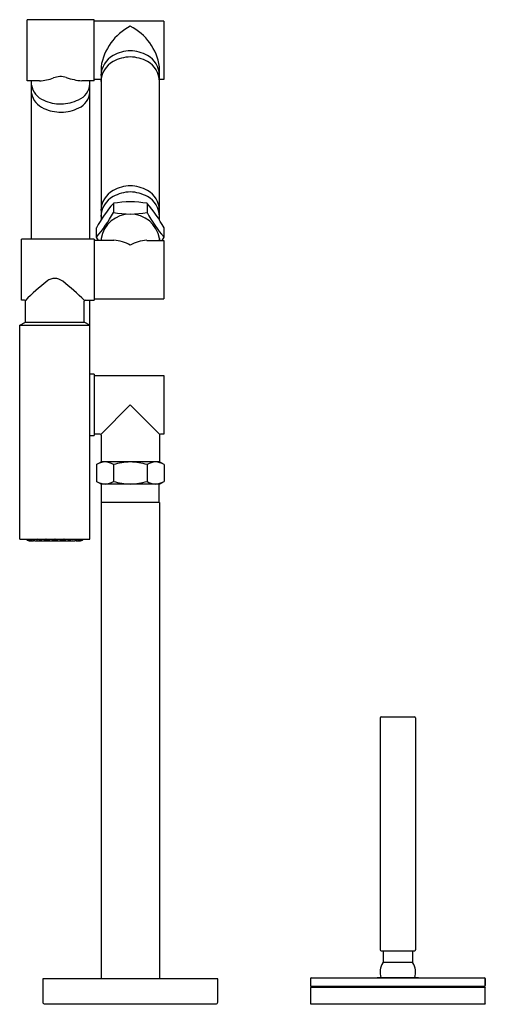
# Model space of a CAD drawing. Extents: x 3472.3 to 3479.2, y 201 to 215.7.
import ezdxf

# ---------------------------------------------------------------- set-up
doc = ezdxf.new("R2010")
doc.units = 0
doc.header["$LTSCALE"] = 0.64311
doc.layers.get('0').update_dxf_attribs({"color": 255, "linetype": 'CONTINUOUS'})
doc.layers.get('DEFPOINTS').update_dxf_attribs({"linetype": 'CONTINUOUS'})
doc.styles.get("Standard").update_dxf_attribs({"font": 'txt', "width": 0.8})

msp = doc.modelspace()

# ---------------------------------------------------------------- linework, layer by layer
for p, q in [((3472.37, 214.81), (3472.37, 215.725)), ((3473.37, 215.725), (3472.37, 215.725)), ((3473.37, 214.81), (3473.37, 215.725)), ((3474.41, 215.705), (3473.37, 215.705)), ((3474.41, 215.705), (3474.41, 214.83)), ((3473.473, 215.021), (3473.473, 212.727)), ((3474.348, 212.727), (3474.348, 215.021)), ((3473.473, 214.83), (3473.37, 214.83)), ((3474.41, 214.83), (3474.348, 214.83)), ((3472.552, 214.81), (3472.37, 214.81)), ((3472.433, 212.445), (3472.433, 214.81)), ((3473.37, 214.81), (3473.188, 214.81)), ((3473.308, 212.445), (3473.308, 214.81)), ((3473.658, 212.978), (3473.658, 212.841)), ((3474.163, 212.978), (3474.163, 212.841)), ((3473.405, 212.474), (3473.405, 212.611)), ((3474.415, 212.474), (3474.415, 212.611)), ((3473.433, 212.425), (3473.405, 212.474)), ((3474.387, 212.425), (3474.415, 212.474)), ((3472.282, 211.53), (3472.282, 212.445)), ((3473.37, 212.445), (3472.282, 212.445)), ((3473.37, 212.445), (3473.37, 211.53)), ((3473.665, 212.425), (3473.37, 212.425)), ((3473.473, 212.452), (3473.473, 212.425)), ((3474.156, 212.425), (3474.41, 212.425)), ((3474.348, 212.425), (3474.348, 212.452)), ((3474.348, 212.452), (3474.348, 212.425)), ((3474.41, 212.425), (3474.41, 211.55)), ((3472.33, 211.53), (3472.282, 211.53)), ((3472.345, 211.203), (3472.345, 211.515)), ((3473.22, 211.203), (3473.22, 211.515)), ((3473.234, 211.53), (3473.37, 211.53)), ((3473.308, 207.955), (3473.308, 211.53)), ((3473.37, 211.55), (3474.41, 211.55)), ((3472.257, 211.155), (3472.345, 211.203)), ((3472.257, 207.955), (3472.257, 211.155)), ((3472.257, 211.155), (3473.308, 211.155)), ((3472.345, 211.203), (3473.22, 211.203)), ((3473.308, 211.155), (3473.22, 211.203)), ((3473.37, 210.422), (3473.307, 210.422)), ((3473.307, 210.402), (3473.308, 210.402)), ((3473.37, 210.422), (3473.37, 209.507)), ((3473.37, 210.402), (3474.41, 210.402)), ((3474.41, 210.402), (3474.41, 209.527)), ((3473.469, 209.522), (3473.91, 209.964)), ((3473.91, 209.964), (3474.353, 209.523)), ((3473.461, 209.527), (3473.37, 209.527)), ((3474.41, 209.527), (3474.362, 209.527)), ((3473.307, 209.507), (3473.37, 209.507)), ((3473.473, 209.512), (3473.473, 209.111)), ((3474.348, 209.512), (3474.348, 209.111)), ((3473.405, 209.072), (3473.473, 209.111)), ((3474.348, 209.111), (3473.473, 209.111)), ((3474.415, 209.072), (3474.348, 209.111)), ((3473.405, 209.072), (3473.405, 208.82)), ((3473.658, 209.072), (3473.658, 208.82)), ((3474.163, 209.072), (3474.163, 208.82)), ((3474.415, 209.072), (3474.415, 208.82)), ((3473.473, 208.781), (3473.405, 208.82)), ((3474.348, 208.781), (3473.473, 208.781)), ((3473.48, 208.506), (3473.48, 208.781)), ((3474.34, 208.506), (3474.34, 208.781)), ((3474.348, 208.781), (3474.415, 208.82)), ((3473.473, 208.506), (3473.473, 201.381)), ((3474.348, 208.506), (3473.473, 208.506)), ((3474.348, 208.506), (3474.348, 201.381)), ((3472.257, 207.955), (3473.308, 207.955)), ((3472.505, 207.93), (3473.059, 207.93)), ((3477.645, 205.285), (3477.645, 201.815)), ((3477.66, 205.3), (3478.16, 205.3)), ((3478.175, 205.285), (3478.175, 201.815)), ((3477.66, 201.8), (3478.16, 201.8)), ((3477.69, 201.8), (3477.69, 201.633)), ((3478.13, 201.8), (3478.13, 201.633)), ((3477.69, 201.633), (3478.13, 201.633)), ((3475.218, 201.381), (3472.603, 201.381)), ((3472.603, 201.381), (3472.603, 201.036)), ((3475.218, 201.035), (3475.218, 201.381)), ((3476.603, 201.386), (3476.603, 201.281)), ((3476.613, 201.396), (3479.208, 201.396)), ((3476.613, 201.271), (3479.208, 201.271)), ((3476.68, 201.256), (3476.68, 201.271)), ((3477.6, 201.401), (3477.6, 201.396)), ((3477.6, 201.401), (3478.22, 201.401)), ((3478.22, 201.401), (3478.22, 201.396)), ((3479.14, 201.256), (3479.14, 201.271)), ((3479.218, 201.281), (3479.218, 201.386)), ((3479.218, 201.386), (3479.218, 201.281)), ((3476.603, 201.246), (3476.603, 201.016)), ((3476.613, 201.256), (3479.208, 201.256)), ((3479.218, 201.016), (3479.218, 201.246)), ((3472.633, 201.006), (3475.188, 201.006)), ((3476.613, 201.006), (3479.208, 201.006))]:
    msp.add_line(p, q)
for centre, radius, start, end in [((3474.293, 214.891), 0.83, 117.4339, 170.9982), ((3473.532, 214.894), 0.826, 8.8451, 62.7227), ((3473.922, 214.708), 0.551, 91.2549, 119.2875), ((3473.898, 214.708), 0.551, 60.7125, 88.7451), ((3473.825, 214.881), 0.353, 119.3164, 178.182), ((3473.922, 214.617), 0.551, 91.2519, 119.2875), ((3473.898, 214.617), 0.551, 60.7125, 88.7481), ((3473.995, 214.881), 0.353, 1.8182, 60.6835), ((3473.825, 214.79), 0.353, 119.3117, 178.1948), ((3473.995, 214.79), 0.353, 1.8054, 60.6882), ((3472.489, 215.629), 0.822, 274.4499, 289.4383), ((3472.868, 214.569), 0.304, 73.651, 110.2934), ((3473.284, 215.819), 1.014, 250.9541, 264.5525), ((3472.727, 214.799), 0.299, 190.0332, 248.4129), ((3473.025, 214.788), 0.284, 293.4475, 354.9376), ((3472.732, 214.681), 0.305, 190.7671, 248.1284), ((3472.876, 215.045), 0.579, 269.9961, 296.8422), ((3473.03, 214.661), 0.278, 293.1548, 355.7064), ((3472.866, 215.055), 0.59, 245.0508, 271.0127), ((3472.867, 214.933), 0.59, 245.0508, 271.0127), ((3472.878, 214.922), 0.579, 269.9961, 296.8422), ((3473.922, 212.689), 0.551, 91.2519, 119.2875), ((3473.898, 212.689), 0.551, 60.7125, 88.7481), ((3473.825, 212.862), 0.353, 119.3117, 178.1949), ((3473.825, 212.771), 0.353, 119.3117, 178.1949), ((3473.922, 212.598), 0.551, 91.2519, 119.2875), ((3473.898, 212.598), 0.551, 60.7125, 88.7481), ((3473.995, 212.862), 0.353, 1.8052, 60.6883), ((3473.995, 212.771), 0.353, 1.8052, 60.6883), ((3475.261, 211.604), 2.112, 139.4018, 151.5103), ((3473.91, 211.49), 1.51, 80.3677, 99.6323), ((3472.559, 211.604), 2.112, 28.4897, 40.5982), ((3471.814, 213.839), 2.097, 319.3587, 331.5533), ((3473.91, 212.375), 0.444, 10.0289, 169.9711), ((3473.91, 214.329), 1.51, 260.3677, 279.6323), ((3476.006, 213.839), 2.097, 208.4467, 220.6413), ((3473.639, 211.875), 0.551, 60.5361, 87.323), ((3474.181, 211.875), 0.551, 92.6772, 119.4639), ((3474.599, 209.326), 3.151, 127.8493, 135.7588), ((3472.782, 211.672), 0.184, 50.173, 129.419), ((3470.149, 208.388), 4.394, 45.5804, 51.2358), ((3472.329, 211.515), 0.0156, 2.417, 87.5781), ((3473.236, 211.515), 0.0156, 94.4461, 177.4998), ((3473.458, 209.512), 0.0147, 357.9487, 77.3618), ((3474.363, 209.511), 0.0157, 95.6798, 177.2689), ((3473.562, 208.788), 0.324, 95.0389, 118.8807), ((3473.519, 208.849), 0.263, 58.2021, 86.9365), ((3473.954, 207.989), 1.123, 92.262, 105.326), ((3473.866, 207.989), 1.123, 74.674, 87.738), ((3474.301, 208.849), 0.263, 93.0635, 121.7979), ((3474.259, 208.788), 0.324, 61.1193, 84.9611), ((3473.554, 209.083), 0.303, 240.3984, 266.9988), ((3473.529, 209.011), 0.23, 272.3575, 304.0071), ((3474, 210.2), 1.422, 256.05, 266.362), ((3473.82, 210.2), 1.422, 273.638, 283.95), ((3474.291, 209.011), 0.23, 235.9929, 267.6425), ((3474.266, 209.083), 0.303, 273.0012, 299.6016), ((3472.408, 208), 0.0699, 220.5953, 277.6425), ((3472.417, 207.983), 0.0515, 212.5461, 280.7231), ((3472.441, 208.024), 0.0928, 227.6865, 274.7592), ((3472.443, 207.946), 0.0144, 144.1936, 261.9055), ((3472.454, 208), 0.0695, 258.7861, 292.744), ((3472.532, 208.092), 0.164, 236.832, 260.4691), ((3472.529, 207.939), 0.0171, 108.9082, 175.0602), ((3472.524, 207.943), 0.0126, 192.4024, 277.6324), ((3472.504, 208.097), 0.168, 277.6324, 292.4792), ((3472.77, 208.427), 0.526, 243.924, 250.8692), ((3472.648, 207.924), 0.0308, 97.57, 161.1119), ((3472.624, 207.936), 0.00523, 194.882, 265.62), ((3472.709, 207.696), 0.249, 95.9868, 110.1254), ((3472.575, 207.73), 0.24, 56.5482, 69.4083), ((3472.789, 207.894), 0.063, 105.4378, 144.8566), ((3472.801, 207.809), 0.136, 97.8164, 117.4374), ((3472.764, 207.809), 0.136, 62.5626, 82.1836), ((3472.775, 207.894), 0.063, 35.1434, 74.5622), ((3472.99, 207.73), 0.24, 110.5917, 123.4518), ((3472.855, 207.696), 0.249, 69.8746, 84.0132), ((3472.916, 207.924), 0.0308, 18.8881, 82.43), ((3472.94, 207.936), 0.00523, 274.38, 345.118), ((3472.794, 208.427), 0.526, 289.1308, 296.076), ((3473.061, 208.097), 0.168, 247.5208, 262.3676), ((3473.04, 207.943), 0.0126, 262.3676, 347.5976), ((3473.035, 207.939), 0.0171, 4.9398, 71.0918), ((3473.032, 208.092), 0.164, 279.5309, 303.168), ((3473.11, 208), 0.0695, 247.256, 281.2139), ((3473.123, 208.024), 0.0928, 265.2408, 312.3135), ((3473.121, 207.946), 0.0144, 278.0945, 35.8064), ((3473.148, 207.983), 0.0515, 259.2769, 327.4539), ((3473.156, 208), 0.0699, 262.3575, 319.4047), ((3477.661, 205.284), 0.0156, 92.0426, 177.9574), ((3478.158, 205.283), 0.0171, 6.5478, 83.4522), ((3477.662, 201.816), 0.0169, 186.141, 263.859), ((3478.161, 201.814), 0.0142, 266.7439, 3.2561), ((3477.91, 201.48), 0.265, 147.3368, 197.3496), ((3477.67, 201.633), 0.0202, 327.7814, 360), ((3478.15, 201.633), 0.0202, 180, 212.2186), ((3477.91, 201.48), 0.265, 342.6504, 32.6632), ((3476.613, 201.386), 0.01, 90, 180), ((3476.613, 201.281), 0.01, 180, 270), ((3479.208, 201.386), 0.01, 360, 90), ((3479.208, 201.281), 0.01, 270, 0), ((3476.613, 201.246), 0.0101, 90.1596, 179.5403), ((3479.208, 201.246), 0.0101, 0.4597, 89.8404), ((3472.633, 201.036), 0.03, 180, 270), ((3475.188, 201.036), 0.0296, 269.1872, 359.1878), ((3476.613, 201.016), 0.0101, 180.385, 269.8401), ((3479.208, 201.016), 0.0101, 270.1599, 359.615)]:
    msp.add_arc(centre, radius, start, end)

# ---------------------------------------------------------------- texts
at = {"layer": 'DEFPOINTS'}
for tag, p, s in [('MODELNUMBER', (3473.911, 201.005), 'K-6227K'), ('TRADENAME', (3473.911, 201.003), 'KARBON'), ('PRODUCT', (3473.911, 201.001), 'KITCHEN SINK FAUCET')]:
    msp.add_attdef(tag, p, s, height=0.001, dxfattribs=at)

doc.saveas('drawing.dxf')
